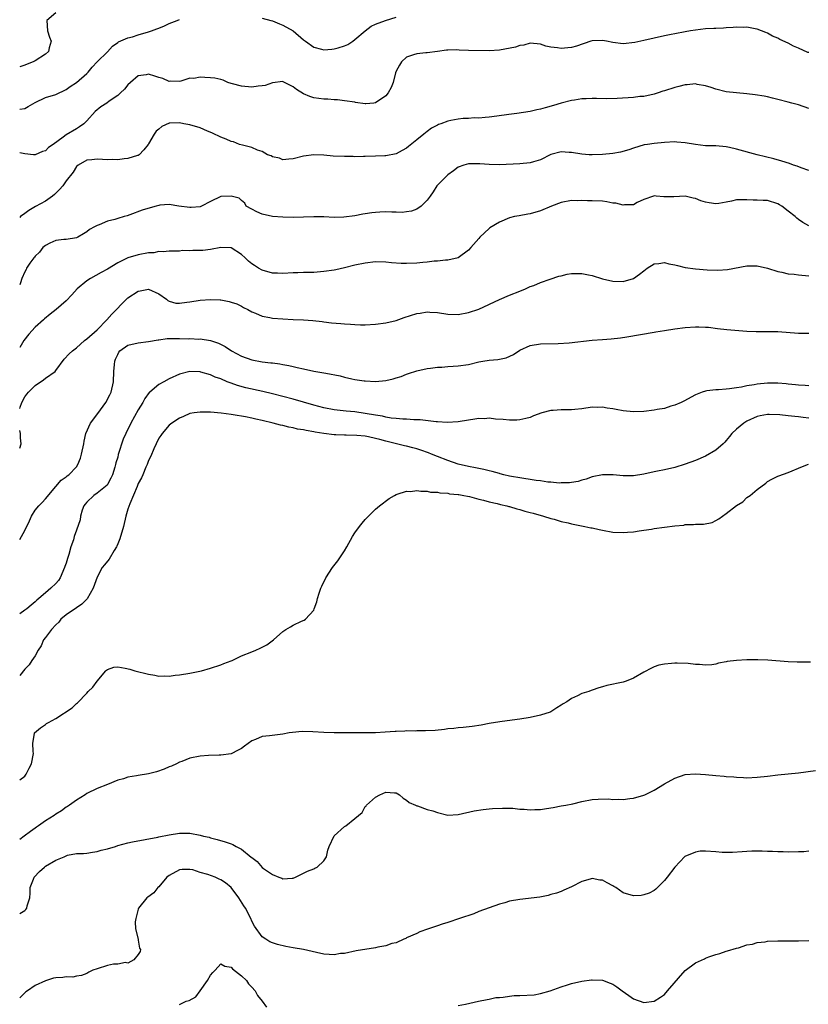
# Model space of a CAD drawing. Units: inches. Extents: x 2586000 to 2589000, y 1500000 to 1503000.
# Drawn here: x 2586000 to 2586153, y 1500820 to 1501011 of the extents above; entities that cross this region are included whole.
import ezdxf

# ---------------------------------------------------------------- set-up
doc = ezdxf.new("R2010")
doc.units = ezdxf.units.IN
doc.header["$MEASUREMENT"] = 0
doc.layers.add('LD25861500_2ft', color=61, linetype='Continuous')

msp = doc.modelspace()

# ---------------------------------------------------------------- linework, layer by layer
at = {"layer": 'LD25861500_2ft'}
for points, elevation in [([(2586007, 1501012.52), (2586005.28, 1501011), (2586005.37, 1501009), (2586005.76, 1501007.76), (2586006.08, 1501007), (2586005.71, 1501005.71), (2586005.59, 1501005), (2586005, 1501004.51), (2586003, 1501003.19), (2586002.62, 1501003), (2586001.45, 1501002.55), (2586001, 1501002.33), (2586000, 1501002)], 9190), ([(2586000, 1500993.81), (2586001, 1500993.96), (2586001.65, 1500994.35), (2586003, 1500995.13), (2586005, 1500996.06), (2586007, 1500996.66), (2586009, 1500997.62), (2586009.79, 1500998.21), (2586011, 1500998.97), (2586013, 1501000.73), (2586013.28, 1501001), (2586014.04, 1501001.96), (2586015, 1501003.01), (2586017, 1501004.92), (2586017.99, 1501006.01), (2586019, 1501006.72), (2586019.16, 1501006.84), (2586021, 1501007.66), (2586021.87, 1501007.87), (2586023, 1501008.23), (2586025, 1501008.8), (2586025.56, 1501009), (2586026.59, 1501009.41), (2586027, 1501009.52), (2586028.05, 1501009.95), (2586029, 1501010.4), (2586030.53, 1501011), (2586031, 1501011.22)], 9192), ([(2586047, 1501011.47), (2586048.71, 1501011), (2586049, 1501010.91), (2586050.38, 1501010.38), (2586051, 1501010.13), (2586053.02, 1501009), (2586055, 1501007.26), (2586055.39, 1501007), (2586057, 1501005.84), (2586058.53, 1501005.47), (2586059, 1501005.34), (2586060.55, 1501005.45), (2586061, 1501005.49), (2586061.73, 1501005.73), (2586063, 1501006.09), (2586063.62, 1501006.38), (2586064.6, 1501007), (2586065, 1501007.29), (2586067, 1501009), (2586068.12, 1501009.88), (2586069, 1501010.27), (2586070.91, 1501011), (2586073, 1501011.65)], 9192), ([(2586153, 1501004.78), (2586152.83, 1501004.83), (2586151, 1501005.67), (2586150.05, 1501006.05), (2586149, 1501006.58), (2586147.35, 1501007.35), (2586147, 1501007.57), (2586145.97, 1501007.97), (2586145, 1501008.55), (2586144.66, 1501008.66), (2586143, 1501009.32), (2586142.63, 1501009.37), (2586141, 1501009.69), (2586140.35, 1501009.65), (2586139, 1501009.73), (2586138.36, 1501009.64), (2586137, 1501009.61), (2586136.46, 1501009.54), (2586135, 1501009.48), (2586134.57, 1501009.43), (2586133, 1501009.36), (2586131, 1501009.15), (2586130.06, 1501009), (2586129, 1501008.82), (2586127, 1501008.44), (2586126.28, 1501008.28), (2586125, 1501008.02), (2586123, 1501007.56), (2586121, 1501007.11), (2586119.25, 1501006.75), (2586117, 1501006.51), (2586115, 1501006.73), (2586113.78, 1501007), (2586113, 1501007.14), (2586111, 1501007.09), (2586110.71, 1501007), (2586107.99, 1501006.01), (2586107, 1501005.76), (2586106.3, 1501005.7), (2586105, 1501005.57), (2586104.27, 1501005.73), (2586103, 1501005.86), (2586102.02, 1501006.02), (2586101, 1501006.41), (2586099, 1501006.59), (2586097.76, 1501006.24), (2586097, 1501006.15), (2586096.16, 1501005.84), (2586093, 1501005.24), (2586091, 1501005.13), (2586087, 1501005.22), (2586085.24, 1501005.24), (2586084.71, 1501005.29), (2586083, 1501005.24), (2586082.77, 1501005.23), (2586081, 1501005.02), (2586079, 1501004.75), (2586078.75, 1501004.75), (2586077, 1501004.56), (2586076.37, 1501004.37), (2586075, 1501003.88), (2586074.01, 1501003), (2586073.64, 1501002.36), (2586073, 1501001.19), (2586072.89, 1501000.89), (2586072.39, 1500999), (2586072.01, 1500997.99), (2586071.46, 1500997), (2586071, 1500996.42), (2586069, 1500995.03), (2586068.69, 1500995), (2586067.12, 1500994.88), (2586067, 1500994.88), (2586065.14, 1500995.14), (2586065, 1500995.15), (2586063, 1500995.45), (2586061.61, 1500995.61), (2586061, 1500995.66), (2586059.75, 1500995.75), (2586059, 1500995.78), (2586057, 1500996.03), (2586056.28, 1500996.28), (2586055, 1500996.79), (2586053.64, 1500997.64), (2586053, 1500998.16), (2586051.1, 1500999.1), (2586051, 1500999.18), (2586049, 1500998.94), (2586047.57, 1500998.43), (2586047, 1500998.32), (2586046.27, 1500998.27), (2586045, 1500998.09), (2586043, 1500998.28), (2586041.25, 1500998.75), (2586041, 1500998.8), (2586040.39, 1500999), (2586039.45, 1500999.45), (2586039, 1500999.54), (2586037.82, 1500999.82), (2586037, 1500999.91), (2586035.93, 1500999.93), (2586035, 1501000.02), (2586033.78, 1500999.78), (2586033, 1500999.86), (2586031.22, 1500999.22), (2586031, 1500999.16), (2586029.23, 1500999.23), (2586029, 1500999.18), (2586027.78, 1500999.78), (2586027, 1500999.94), (2586026.19, 1501000.19), (2586025, 1501000.61), (2586024.5, 1501000.5), (2586023, 1501000.3), (2586021.48, 1500999), (2586021, 1500998.55), (2586020.31, 1500997.69), (2586019.54, 1500997), (2586019, 1500996.48), (2586017.35, 1500995.35), (2586016.87, 1500995), (2586015.73, 1500994.27), (2586014.61, 1500993.39), (2586013, 1500991.56), (2586012.43, 1500991), (2586011.62, 1500990.38), (2586011, 1500990.04), (2586009, 1500988.88), (2586008.41, 1500988.41), (2586006.48, 1500987), (2586005.59, 1500986.41), (2586005, 1500985.77), (2586004.4, 1500985.6), (2586003, 1500984.96), (2586002.96, 1500984.96), (2586002.68, 1500985), (2586001, 1500985.18), (2586000, 1500985.36)], 9194), ([(2586153, 1500993.94), (2586151, 1500994.66), (2586149.69, 1500995), (2586149, 1500995.16), (2586147, 1500995.71), (2586145.98, 1500995.98), (2586145, 1500996.21), (2586144.34, 1500996.34), (2586142.6, 1500996.6), (2586141, 1500996.8), (2586137, 1500997.2), (2586135, 1500997.69), (2586134.05, 1500998.05), (2586133, 1500998.37), (2586131.38, 1500998.62), (2586131, 1500998.71), (2586129.44, 1500998.56), (2586129, 1500998.55), (2586127.79, 1500998.21), (2586127, 1500998.04), (2586125, 1500997.38), (2586124.7, 1500997.3), (2586123.8, 1500997), (2586123, 1500996.72), (2586121, 1500996.29), (2586120.25, 1500996.25), (2586119, 1500996.11), (2586115.87, 1500995.87), (2586113.82, 1500995.82), (2586111.86, 1500995.86), (2586111, 1500995.9), (2586109.82, 1500995.82), (2586109, 1500995.81), (2586107.57, 1500995.57), (2586107, 1500995.5), (2586105, 1500994.96), (2586103.48, 1500994.52), (2586101.9, 1500994.1), (2586101, 1500993.84), (2586100.29, 1500993.71), (2586099, 1500993.4), (2586096.38, 1500993), (2586094.82, 1500992.82), (2586092.5, 1500992.5), (2586091, 1500992.26), (2586090.23, 1500992.23), (2586089, 1500992.09), (2586088.12, 1500992.12), (2586087, 1500992.03), (2586085.99, 1500991.99), (2586085, 1500991.9), (2586083.6, 1500991.6), (2586083, 1500991.51), (2586081.67, 1500991), (2586081.17, 1500990.83), (2586081, 1500990.73), (2586079.83, 1500990.17), (2586079, 1500989.47), (2586078.38, 1500989), (2586077, 1500987.86), (2586075.38, 1500986.62), (2586075, 1500986.27), (2586074.16, 1500985.84), (2586073, 1500985.14), (2586071, 1500984.78), (2586070.77, 1500984.77), (2586069, 1500984.74), (2586067, 1500984.67), (2586066.67, 1500984.67), (2586065, 1500984.61), (2586064.64, 1500984.64), (2586063, 1500984.65), (2586060.75, 1500984.75), (2586059, 1500984.9), (2586057, 1500985), (2586055, 1500984.73), (2586053, 1500984.17), (2586052.16, 1500984.16), (2586051, 1500984.04), (2586050.36, 1500984.36), (2586049, 1500984.61), (2586048.77, 1500984.77), (2586048.06, 1500985), (2586047, 1500985.61), (2586046.13, 1500985.87), (2586045, 1500986.41), (2586043.18, 1500986.82), (2586042.65, 1500987), (2586041.48, 1500987.48), (2586041, 1500987.53), (2586040.04, 1500988.04), (2586039, 1500988.39), (2586038.61, 1500988.61), (2586037.77, 1500989), (2586037.27, 1500989.27), (2586036.43, 1500989.57), (2586035, 1500990.18), (2586033, 1500990.79), (2586031.85, 1500991), (2586031, 1500991.19), (2586029.09, 1500991.09), (2586029, 1500991.1), (2586027.53, 1500990.47), (2586027, 1500989.98), (2586026.47, 1500989.53), (2586026.06, 1500989), (2586025, 1500987.11), (2586024.92, 1500987), (2586024.06, 1500985.94), (2586023.18, 1500985), (2586023, 1500984.86), (2586022.83, 1500984.83), (2586021, 1500984.29), (2586020.23, 1500984.23), (2586019, 1500984.03), (2586018.09, 1500984.09), (2586017, 1500984.02), (2586016.09, 1500984.09), (2586015, 1500984.13), (2586014, 1500984), (2586013, 1500983.94), (2586011.31, 1500983), (2586011, 1500982.69), (2586010.39, 1500981.61), (2586009, 1500979.92), (2586008.35, 1500979), (2586007.72, 1500978.28), (2586007, 1500977.57), (2586006.72, 1500977.28), (2586006.37, 1500977), (2586005, 1500976.01), (2586003.06, 1500974.94), (2586001.78, 1500974.22), (2586001, 1500973.61), (2586000.19, 1500973), (2586000, 1500972.84)], 9196), ([(2586153, 1500981.96), (2586151.52, 1500982.48), (2586150.77, 1500982.77), (2586150.04, 1500983), (2586149.27, 1500983.27), (2586147.75, 1500983.75), (2586146.19, 1500984.19), (2586142.97, 1500985), (2586139, 1500986.07), (2586137.59, 1500986.41), (2586137, 1500986.52), (2586135, 1500986.69), (2586133, 1500986.75), (2586131.02, 1500986.98), (2586129, 1500987.32), (2586127.44, 1500987.44), (2586127, 1500987.47), (2586125, 1500987.37), (2586123, 1500987.18), (2586121.7, 1500987), (2586121.1, 1500986.9), (2586119, 1500986.26), (2586118.08, 1500985.92), (2586116.49, 1500985.51), (2586115, 1500985.24), (2586113, 1500985.03), (2586111, 1500984.97), (2586110.44, 1500985), (2586109, 1500985.1), (2586107, 1500985.41), (2586106.54, 1500985.46), (2586105, 1500985.55), (2586103, 1500985.01), (2586101, 1500984.04), (2586099.65, 1500983.65), (2586099, 1500983.43), (2586097, 1500983.21), (2586093, 1500983.05), (2586091, 1500983.1), (2586089.21, 1500983.21), (2586089, 1500983.24), (2586087.21, 1500983.21), (2586087, 1500983.25), (2586086.1, 1500983), (2586085, 1500982.58), (2586084.11, 1500981.89), (2586083, 1500981.07), (2586081, 1500979.13), (2586080.9, 1500979), (2586080.18, 1500977.82), (2586079.57, 1500977), (2586079, 1500976.17), (2586077.86, 1500975), (2586077, 1500974.45), (2586075.95, 1500974.05), (2586075, 1500973.91), (2586074.17, 1500973.83), (2586073, 1500973.86), (2586072.14, 1500973.86), (2586071, 1500973.91), (2586069.85, 1500973.85), (2586069, 1500973.81), (2586068.26, 1500973.74), (2586067, 1500973.52), (2586066.54, 1500973.46), (2586065, 1500973.15), (2586062.88, 1500972.88), (2586061, 1500972.84), (2586059, 1500972.95), (2586057, 1500972.99), (2586055, 1500972.9), (2586053, 1500972.84), (2586051, 1500972.91), (2586049, 1500973.04), (2586047, 1500973.46), (2586045.95, 1500973.95), (2586045, 1500974.42), (2586043.93, 1500975), (2586043.63, 1500975.63), (2586043, 1500976.12), (2586042.58, 1500976.58), (2586040.99, 1500976.99), (2586039, 1500976.88), (2586037, 1500975.94), (2586035.28, 1500975), (2586035, 1500974.92), (2586033.25, 1500974.75), (2586033, 1500974.76), (2586030.85, 1500975), (2586029, 1500975.35), (2586027.2, 1500975.2), (2586027, 1500975.17), (2586026.44, 1500975), (2586025.27, 1500974.74), (2586023.74, 1500974.26), (2586021.35, 1500973.35), (2586020.83, 1500973.17), (2586020.29, 1500973), (2586019, 1500972.65), (2586018.44, 1500972.44), (2586017, 1500972.15), (2586015.42, 1500971.42), (2586015, 1500971.31), (2586014.51, 1500971), (2586013.52, 1500970.48), (2586013, 1500970.03), (2586012.36, 1500969.64), (2586011.27, 1500969), (2586011, 1500968.88), (2586009, 1500968.58), (2586008.56, 1500968.56), (2586007, 1500968.38), (2586005.84, 1500967.84), (2586005, 1500967.42), (2586004.52, 1500967), (2586003.87, 1500966.13), (2586003, 1500965.32), (2586002.86, 1500965.14), (2586002.72, 1500965), (2586002, 1500964), (2586001.35, 1500963), (2586001.24, 1500962.76), (2586001, 1500962.32), (2586000.44, 1500961), (2586000.15, 1500960.15), (2586000, 1500959.77)], 9198), ([(2586153, 1500971.2), (2586151.86, 1500971.86), (2586151, 1500972.47), (2586150.69, 1500972.69), (2586150.37, 1500973), (2586149, 1500974.09), (2586147.76, 1500975), (2586147.31, 1500975.31), (2586147, 1500975.49), (2586145, 1500976.11), (2586144.14, 1500976.14), (2586143, 1500976.22), (2586142.21, 1500976.21), (2586141, 1500976.29), (2586140.24, 1500976.24), (2586139, 1500976.24), (2586138, 1500976), (2586137, 1500975.81), (2586135.58, 1500975.58), (2586135, 1500975.51), (2586133.67, 1500975.67), (2586133, 1500975.83), (2586132.07, 1500976.07), (2586131, 1500976.53), (2586130.59, 1500976.59), (2586129, 1500976.96), (2586126.86, 1500976.86), (2586124.87, 1500976.87), (2586123.43, 1500977), (2586123, 1500977.02), (2586122.9, 1500977), (2586121, 1500976.3), (2586119.74, 1500975.74), (2586119, 1500975.3), (2586117.28, 1500975.28), (2586117, 1500975.21), (2586115.59, 1500975.59), (2586115, 1500975.63), (2586113.87, 1500975.87), (2586113, 1500975.98), (2586111, 1500976.08), (2586110.06, 1500976.06), (2586109, 1500976.12), (2586108.09, 1500976.09), (2586107, 1500976.11), (2586105, 1500975.72), (2586103.09, 1500975), (2586101, 1500974.11), (2586099, 1500973.54), (2586098.53, 1500973.47), (2586096.82, 1500973.18), (2586095.96, 1500973), (2586095, 1500972.77), (2586093, 1500971.91), (2586091.18, 1500970.82), (2586091, 1500970.68), (2586089.23, 1500969), (2586089, 1500968.76), (2586087.47, 1500967), (2586087, 1500966.51), (2586085, 1500965.04), (2586083, 1500964.54), (2586082.54, 1500964.54), (2586081, 1500964.37), (2586080.35, 1500964.35), (2586079, 1500964.2), (2586078.14, 1500964.14), (2586077, 1500964.02), (2586075, 1500963.93), (2586073.95, 1500963.95), (2586072.07, 1500964.07), (2586071, 1500964.18), (2586069, 1500964.23), (2586067, 1500964.02), (2586065, 1500963.6), (2586063, 1500963.1), (2586061.29, 1500962.71), (2586061, 1500962.65), (2586059, 1500962.36), (2586057, 1500962.2), (2586055.85, 1500962.15), (2586055, 1500962.15), (2586053.91, 1500962.09), (2586053, 1500962.09), (2586051, 1500961.99), (2586049.97, 1500962.03), (2586049, 1500962.05), (2586047, 1500962.61), (2586046.29, 1500963), (2586045.51, 1500963.51), (2586045, 1500963.86), (2586044.37, 1500964.37), (2586043.73, 1500965), (2586043, 1500965.66), (2586041, 1500966.96), (2586039, 1500967), (2586037, 1500966.61), (2586035.54, 1500966.46), (2586035, 1500966.43), (2586033.55, 1500966.45), (2586033, 1500966.38), (2586031.56, 1500966.44), (2586031, 1500966.33), (2586029, 1500966.33), (2586027.83, 1500966.17), (2586027, 1500966.22), (2586025.99, 1500966.01), (2586025, 1500965.96), (2586023, 1500965.59), (2586021, 1500965.01), (2586019, 1500964.08), (2586017, 1500962.83), (2586015.8, 1500962.2), (2586013.73, 1500961), (2586013, 1500960.54), (2586011.12, 1500959), (2586010.12, 1500957.88), (2586009, 1500956.72), (2586007.07, 1500955), (2586005.9, 1500954.1), (2586004.79, 1500953.21), (2586004.59, 1500953), (2586003, 1500951.56), (2586001.78, 1500950.22), (2586000.83, 1500949), (2586000, 1500947.65)], 9200), ([(2586000, 1500935.8), (2586000.09, 1500936.09), (2586000.4, 1500937), (2586001, 1500938.06), (2586001.4, 1500938.6), (2586001.68, 1500939), (2586003, 1500940.28), (2586004.62, 1500941.38), (2586005, 1500941.72), (2586006.89, 1500943), (2586007, 1500943.17), (2586008.63, 1500945.37), (2586009.6, 1500946.4), (2586010.21, 1500947), (2586011, 1500947.6), (2586012.57, 1500949), (2586013, 1500949.31), (2586015, 1500951.07), (2586016.92, 1500953), (2586017.87, 1500954.13), (2586020.69, 1500957), (2586021, 1500957.25), (2586023, 1500958.56), (2586023.38, 1500958.63), (2586025, 1500958.96), (2586027, 1500958.05), (2586028.45, 1500957), (2586028.75, 1500956.75), (2586029, 1500956.61), (2586030.26, 1500956.26), (2586031, 1500956.25), (2586032.4, 1500956.4), (2586033, 1500956.52), (2586035, 1500956.82), (2586036.97, 1500956.97), (2586038.87, 1500956.87), (2586039, 1500956.86), (2586040.59, 1500956.59), (2586041, 1500956.44), (2586042.1, 1500956.1), (2586043, 1500955.65), (2586043.42, 1500955.42), (2586044.26, 1500955), (2586045, 1500954.57), (2586045.69, 1500954.31), (2586047, 1500953.72), (2586048.53, 1500953.47), (2586049, 1500953.35), (2586051, 1500953.18), (2586053, 1500953.07), (2586055, 1500953.01), (2586056.87, 1500952.87), (2586058.66, 1500952.66), (2586059, 1500952.6), (2586060.45, 1500952.45), (2586062.29, 1500952.29), (2586063, 1500952.26), (2586064.16, 1500952.16), (2586065, 1500952.11), (2586066.06, 1500952.06), (2586067, 1500952.05), (2586069, 1500952.16), (2586071, 1500952.43), (2586073, 1500952.91), (2586074.53, 1500953.47), (2586077, 1500954.26), (2586077.67, 1500954.33), (2586079, 1500954.57), (2586079.49, 1500954.51), (2586081, 1500954.43), (2586083, 1500954.08), (2586085, 1500954.05), (2586087, 1500954.44), (2586089, 1500955.1), (2586093, 1500956.93), (2586095, 1500957.77), (2586097, 1500958.56), (2586098.05, 1500959), (2586099, 1500959.44), (2586099.68, 1500959.68), (2586101, 1500960.23), (2586102.86, 1500960.86), (2586104.53, 1500961.47), (2586105, 1500961.56), (2586106.16, 1500961.84), (2586107, 1500961.97), (2586109, 1500961.99), (2586110.28, 1500961.72), (2586111, 1500961.63), (2586113, 1500960.97), (2586115, 1500960.47), (2586117, 1500960.43), (2586119, 1500961.04), (2586120.15, 1500961.85), (2586121, 1500962.53), (2586121.63, 1500963), (2586123, 1500963.88), (2586123.92, 1500963.92), (2586125, 1500964.12), (2586125.86, 1500963.86), (2586127, 1500963.67), (2586127.51, 1500963.51), (2586129, 1500963.16), (2586131, 1500962.87), (2586133.29, 1500962.71), (2586135.36, 1500962.64), (2586137.25, 1500962.75), (2586141, 1500963.44), (2586143, 1500963.46), (2586145, 1500963.01), (2586147, 1500962.36), (2586147.77, 1500962.23), (2586149, 1500961.95), (2586150.16, 1500961.84), (2586151, 1500961.73), (2586153, 1500961.55)], 9202), ([(2586000, 1500910.46), (2586000.35, 1500911), (2586001, 1500912.22), (2586001.91, 1500914.09), (2586002.31, 1500915), (2586003, 1500916.16), (2586003.71, 1500917), (2586004.36, 1500917.64), (2586005, 1500918.35), (2586007, 1500920.75), (2586008.07, 1500921.93), (2586009, 1500922.56), (2586009.22, 1500922.78), (2586009.54, 1500923), (2586011, 1500924.54), (2586011.28, 1500925), (2586011.79, 1500926.21), (2586012.01, 1500927), (2586012.44, 1500929), (2586012.5, 1500929.5), (2586012.84, 1500931), (2586013.74, 1500933), (2586015.15, 1500934.85), (2586016.7, 1500937), (2586017.5, 1500938.5), (2586017.73, 1500939), (2586018.2, 1500941), (2586018.27, 1500943), (2586018.37, 1500944.37), (2586018.44, 1500945), (2586018.6, 1500945.4), (2586019, 1500946.31), (2586019.24, 1500946.76), (2586019.44, 1500947), (2586021, 1500948.08), (2586023, 1500948.55), (2586025, 1500948.8), (2586026.84, 1500949.16), (2586027, 1500949.16), (2586028.61, 1500949.39), (2586031, 1500949.41), (2586032.65, 1500949.35), (2586033, 1500949.38), (2586034.73, 1500949.27), (2586035, 1500949.31), (2586036.99, 1500948.99), (2586038.52, 1500948.52), (2586039.83, 1500947.83), (2586041.05, 1500947), (2586043, 1500945.99), (2586045, 1500945.26), (2586047, 1500944.89), (2586048.7, 1500944.7), (2586049, 1500944.65), (2586050.47, 1500944.47), (2586051, 1500944.35), (2586052.16, 1500944.16), (2586053, 1500943.95), (2586053.79, 1500943.79), (2586055, 1500943.5), (2586057, 1500943.08), (2586059, 1500942.74), (2586059.34, 1500942.66), (2586062.15, 1500942.15), (2586063, 1500941.92), (2586064.41, 1500941.59), (2586065, 1500941.48), (2586066.82, 1500941.18), (2586067, 1500941.16), (2586069, 1500941.05), (2586071, 1500941.23), (2586072.42, 1500941.58), (2586073, 1500941.75), (2586073.94, 1500942.06), (2586075, 1500942.48), (2586075.41, 1500942.59), (2586077, 1500943.14), (2586079, 1500943.58), (2586079.64, 1500943.64), (2586081, 1500943.84), (2586081.86, 1500943.86), (2586083, 1500943.99), (2586084.02, 1500944.02), (2586085, 1500944.09), (2586087, 1500944.36), (2586089, 1500944.85), (2586089.83, 1500945), (2586091, 1500945.19), (2586092.69, 1500945.31), (2586094.34, 1500945.66), (2586095.72, 1500946.28), (2586097, 1500947.13), (2586099, 1500948.03), (2586101, 1500948.36), (2586104.41, 1500948.41), (2586106.54, 1500948.54), (2586111, 1500949.06), (2586113, 1500949.21), (2586114.7, 1500949.3), (2586116.5, 1500949.5), (2586117.72, 1500949.72), (2586123, 1500950.59), (2586123.34, 1500950.66), (2586125, 1500950.94), (2586127, 1500951.25), (2586129, 1500951.52), (2586131, 1500951.68), (2586131.68, 1500951.68), (2586133, 1500951.61), (2586133.56, 1500951.56), (2586135.31, 1500951.31), (2586137.11, 1500951.11), (2586141, 1500950.84), (2586142.76, 1500950.76), (2586145.25, 1500950.75), (2586147, 1500950.72), (2586151, 1500950.43), (2586151.55, 1500950.45), (2586153, 1500950.44)], 9204), ([(2586153, 1500940.2), (2586152.28, 1500940.28), (2586151, 1500940.33), (2586150.42, 1500940.42), (2586149, 1500940.56), (2586148.61, 1500940.61), (2586147, 1500940.72), (2586146.74, 1500940.74), (2586145, 1500940.72), (2586143, 1500940.54), (2586142.41, 1500940.41), (2586141, 1500940.22), (2586139.95, 1500939.95), (2586139, 1500939.84), (2586137.61, 1500939.61), (2586137, 1500939.58), (2586135.46, 1500939.46), (2586135, 1500939.47), (2586133.23, 1500939.23), (2586133, 1500939.22), (2586132.33, 1500939), (2586131.36, 1500938.64), (2586131, 1500938.47), (2586128.77, 1500937.23), (2586128.27, 1500937), (2586127, 1500936.46), (2586126.27, 1500936.27), (2586125, 1500935.85), (2586123.63, 1500935.63), (2586123, 1500935.5), (2586121, 1500935.27), (2586119, 1500935.2), (2586117, 1500935.39), (2586115.64, 1500935.64), (2586115, 1500935.77), (2586113.89, 1500935.89), (2586113, 1500936.06), (2586112.03, 1500936.03), (2586111, 1500936.06), (2586109, 1500935.79), (2586107.65, 1500935.65), (2586107, 1500935.57), (2586105, 1500935.55), (2586103.45, 1500935.45), (2586103, 1500935.45), (2586101.22, 1500935), (2586099.62, 1500934.38), (2586099, 1500934.11), (2586098.12, 1500933.88), (2586097, 1500933.65), (2586096.4, 1500933.6), (2586095, 1500933.58), (2586093.73, 1500933.73), (2586092.25, 1500933.74), (2586091, 1500933.93), (2586090.15, 1500933.85), (2586089, 1500933.89), (2586088.24, 1500933.76), (2586087, 1500933.6), (2586085, 1500933.24), (2586082.89, 1500933.11), (2586081, 1500933.25), (2586080.75, 1500933.25), (2586077.63, 1500933.63), (2586076.39, 1500933.61), (2586075, 1500933.74), (2586074.26, 1500933.74), (2586073, 1500933.89), (2586072.04, 1500933.96), (2586071, 1500934.16), (2586070.34, 1500934.34), (2586069, 1500934.53), (2586067, 1500934.89), (2586065, 1500935.16), (2586063.33, 1500935.33), (2586061.53, 1500935.53), (2586061, 1500935.6), (2586059, 1500935.96), (2586057, 1500936.46), (2586053, 1500937.63), (2586049, 1500938.69), (2586047.14, 1500939.14), (2586043.85, 1500939.85), (2586042.26, 1500940.26), (2586041, 1500940.74), (2586040.79, 1500940.79), (2586040.26, 1500941), (2586039, 1500941.57), (2586037.87, 1500941.87), (2586037, 1500942.36), (2586035.11, 1500942.89), (2586035, 1500942.91), (2586033, 1500942.99), (2586031, 1500942.5), (2586029, 1500941.58), (2586027.95, 1500941), (2586027, 1500940.5), (2586025.23, 1500939), (2586025.09, 1500938.91), (2586024.26, 1500937.74), (2586023.88, 1500937), (2586023, 1500935.59), (2586021.56, 1500933), (2586020.59, 1500931), (2586020.09, 1500929.91), (2586019.11, 1500926.89), (2586019, 1500926.43), (2586018.67, 1500925.33), (2586018.6, 1500925), (2586018.46, 1500924.46), (2586018.02, 1500923), (2586017.69, 1500922.31), (2586017, 1500921.08), (2586016.94, 1500921), (2586015, 1500919.44), (2586014.39, 1500919), (2586013, 1500917.68), (2586012.69, 1500917.31), (2586012.47, 1500917), (2586012.14, 1500916.14), (2586011.79, 1500915), (2586011.74, 1500914.26), (2586011, 1500912.29), (2586010.57, 1500911), (2586010.41, 1500910.41), (2586009.92, 1500909), (2586009.56, 1500907.56), (2586009.24, 1500906.76), (2586009, 1500905.88), (2586008.76, 1500905.24), (2586008.7, 1500905), (2586007.82, 1500903), (2586007.51, 1500902.49), (2586007, 1500901.9), (2586006.07, 1500901), (2586005, 1500900.15), (2586003.69, 1500899), (2586003.31, 1500898.69), (2586003, 1500898.37), (2586002.24, 1500897.76), (2586001.36, 1500897), (2586001, 1500896.73), (2586000, 1500896.05)], 9206), ([(2586153, 1500933.95), (2586151.91, 1500934.09), (2586151, 1500934.2), (2586150.26, 1500934.26), (2586149, 1500934.42), (2586147.4, 1500934.6), (2586145.34, 1500934.66), (2586145, 1500934.64), (2586143.6, 1500934.4), (2586143, 1500934.25), (2586141, 1500933.36), (2586140.76, 1500933.24), (2586140.39, 1500933), (2586139, 1500931.85), (2586138.08, 1500931), (2586137.6, 1500930.4), (2586137, 1500929.61), (2586136.7, 1500929.3), (2586136.38, 1500929), (2586135, 1500927.75), (2586133, 1500926.62), (2586131, 1500925.77), (2586129, 1500925.02), (2586127, 1500924.39), (2586125, 1500923.94), (2586123.66, 1500923.66), (2586123, 1500923.54), (2586121, 1500923.09), (2586119, 1500922.81), (2586117, 1500922.79), (2586115.05, 1500922.95), (2586113, 1500923.01), (2586111, 1500922.61), (2586109.84, 1500922.16), (2586109, 1500921.93), (2586108.31, 1500921.69), (2586107, 1500921.5), (2586106.59, 1500921.41), (2586105, 1500921.42), (2586104.61, 1500921.39), (2586103, 1500921.54), (2586102.43, 1500921.57), (2586101, 1500921.79), (2586100.12, 1500921.88), (2586099, 1500922.1), (2586097.76, 1500922.24), (2586097, 1500922.39), (2586095.34, 1500922.66), (2586095, 1500922.74), (2586093.88, 1500923), (2586093.19, 1500923.19), (2586093, 1500923.22), (2586091.63, 1500923.63), (2586091, 1500923.76), (2586090.02, 1500924.02), (2586089, 1500924.2), (2586088.35, 1500924.35), (2586087, 1500924.58), (2586085, 1500925.07), (2586083, 1500925.76), (2586081, 1500926.53), (2586079.83, 1500927), (2586079.25, 1500927.25), (2586077.77, 1500927.77), (2586077, 1500928.01), (2586076.21, 1500928.21), (2586075, 1500928.51), (2586074.59, 1500928.59), (2586071, 1500929.52), (2586069.8, 1500929.8), (2586069, 1500930.05), (2586067.64, 1500930.35), (2586067, 1500930.46), (2586065.37, 1500930.63), (2586063.33, 1500930.67), (2586063, 1500930.65), (2586061.27, 1500930.73), (2586061, 1500930.72), (2586059, 1500931), (2586057.26, 1500931.26), (2586057, 1500931.31), (2586055.54, 1500931.54), (2586055, 1500931.67), (2586053.85, 1500931.85), (2586053, 1500932.07), (2586052.19, 1500932.19), (2586051, 1500932.52), (2586050.58, 1500932.58), (2586049.13, 1500933), (2586047, 1500933.51), (2586045.76, 1500933.76), (2586045, 1500933.97), (2586043.77, 1500934.22), (2586041.4, 1500934.6), (2586041, 1500934.64), (2586039.07, 1500934.93), (2586037, 1500935.13), (2586035, 1500935.15), (2586033.81, 1500935), (2586033, 1500934.85), (2586031.75, 1500934.25), (2586031, 1500933.97), (2586029.48, 1500933), (2586029, 1500932.6), (2586027.6, 1500931), (2586027.38, 1500930.62), (2586027, 1500930.09), (2586026.46, 1500929), (2586026.02, 1500928.02), (2586025.43, 1500926.57), (2586025, 1500925.73), (2586024.72, 1500925), (2586024.48, 1500924.48), (2586023.86, 1500923), (2586023.62, 1500922.38), (2586023, 1500921.32), (2586022.75, 1500920.75), (2586021.33, 1500917.33), (2586021, 1500916.31), (2586020.61, 1500915), (2586020.1, 1500913), (2586019.41, 1500910.59), (2586019, 1500909.63), (2586018.83, 1500909.17), (2586018.76, 1500909), (2586018.34, 1500908.34), (2586017.38, 1500906.62), (2586016.46, 1500905.54), (2586016, 1500905), (2586015, 1500903.13), (2586014.25, 1500901), (2586013.06, 1500898.94), (2586012.08, 1500897.92), (2586011, 1500897.2), (2586009, 1500895.83), (2586008.01, 1500895), (2586007.56, 1500894.44), (2586007, 1500893.92), (2586006.15, 1500893), (2586005, 1500891.46), (2586004.62, 1500891), (2586004.15, 1500889.85), (2586003.57, 1500889), (2586003, 1500887.89), (2586002.37, 1500887), (2586001.83, 1500886.17), (2586001, 1500885.32), (2586000, 1500884.13)], 9208), ([(2586000, 1500928.12), (2586000.26, 1500929), (2586000.14, 1500930.14), (2586000.13, 1500931), (2586000, 1500931.54)], 9202), ([(2586000, 1500863.9), (2586001, 1500864.59), (2586001.25, 1500865), (2586001.82, 1500866.18), (2586002.27, 1500867), (2586002.67, 1500869), (2586002.62, 1500869.38), (2586002.57, 1500871), (2586002.88, 1500872.88), (2586002.89, 1500873), (2586004.02, 1500873.98), (2586005, 1500874.59), (2586005.21, 1500874.79), (2586005.56, 1500875), (2586007, 1500875.74), (2586010.19, 1500877.81), (2586011, 1500878.68), (2586011.19, 1500878.81), (2586013, 1500880.67), (2586013.3, 1500881), (2586014.18, 1500881.82), (2586015.03, 1500883), (2586016.72, 1500885), (2586016.85, 1500885.15), (2586017, 1500885.28), (2586018.26, 1500885.74), (2586019, 1500885.78), (2586020.46, 1500885.54), (2586021.33, 1500885.33), (2586022.32, 1500885), (2586022.85, 1500884.85), (2586024.48, 1500884.48), (2586025, 1500884.33), (2586026.18, 1500884.18), (2586027, 1500883.99), (2586028.02, 1500884.02), (2586029, 1500883.97), (2586030.14, 1500884.14), (2586031, 1500884.22), (2586033, 1500884.58), (2586035.24, 1500885), (2586037, 1500885.54), (2586039, 1500886.19), (2586039.6, 1500886.4), (2586041, 1500886.93), (2586041.19, 1500887), (2586043, 1500887.88), (2586045, 1500888.71), (2586045.76, 1500889), (2586046.63, 1500889.37), (2586047.95, 1500890.05), (2586049.21, 1500891), (2586051, 1500892.61), (2586051.6, 1500893), (2586052.48, 1500893.52), (2586053, 1500893.87), (2586054.61, 1500894.61), (2586055.16, 1500894.84), (2586055.41, 1500895), (2586057, 1500896.79), (2586057.1, 1500897), (2586057.62, 1500898.38), (2586057.72, 1500899), (2586058.04, 1500900.04), (2586058.39, 1500901), (2586058.61, 1500901.39), (2586059.39, 1500903), (2586060.68, 1500905), (2586061.71, 1500906.29), (2586063, 1500908.26), (2586063.43, 1500909), (2586064.54, 1500911), (2586065, 1500911.75), (2586065.9, 1500913), (2586066.38, 1500913.62), (2586067, 1500914.34), (2586067.63, 1500915), (2586069, 1500916.33), (2586069.74, 1500917), (2586071.61, 1500918.39), (2586072.64, 1500919), (2586073, 1500919.16), (2586073.21, 1500919.21), (2586075, 1500919.79), (2586075.76, 1500919.76), (2586077, 1500919.95), (2586077.78, 1500919.79), (2586079, 1500919.83), (2586079.65, 1500919.65), (2586081, 1500919.62), (2586081.49, 1500919.49), (2586083, 1500919.42), (2586083.32, 1500919.32), (2586085, 1500919.18), (2586085.14, 1500919.14), (2586086.14, 1500919), (2586086.83, 1500918.83), (2586087.21, 1500918.79), (2586089, 1500918.28), (2586089.9, 1500918.1), (2586091, 1500917.76), (2586092.57, 1500917.43), (2586093.23, 1500917.23), (2586094.46, 1500917), (2586094.87, 1500916.87), (2586095, 1500916.85), (2586096.41, 1500916.41), (2586097, 1500916.29), (2586097.96, 1500915.96), (2586099, 1500915.71), (2586099.53, 1500915.53), (2586101.58, 1500915), (2586103, 1500914.52), (2586103.64, 1500914.36), (2586105, 1500913.96), (2586106.32, 1500913.68), (2586107, 1500913.51), (2586109.6, 1500913), (2586110.72, 1500912.72), (2586111, 1500912.68), (2586112.36, 1500912.36), (2586113, 1500912.24), (2586115, 1500911.9), (2586117, 1500911.79), (2586117.87, 1500911.87), (2586119, 1500911.92), (2586120.12, 1500912.12), (2586121, 1500912.23), (2586122.48, 1500912.48), (2586123, 1500912.55), (2586127, 1500913.08), (2586128.74, 1500913.26), (2586129, 1500913.33), (2586130.63, 1500913.37), (2586131, 1500913.44), (2586132.57, 1500913.43), (2586134.24, 1500913.76), (2586135, 1500914.12), (2586135.57, 1500914.43), (2586136.26, 1500915), (2586137, 1500915.49), (2586139, 1500917.06), (2586140.23, 1500917.77), (2586141, 1500918.56), (2586141.6, 1500919), (2586143, 1500920.17), (2586144.66, 1500921.34), (2586145, 1500921.67), (2586145.86, 1500922.14), (2586147, 1500922.72), (2586147.2, 1500922.8), (2586149, 1500923.45), (2586149.74, 1500923.74), (2586151, 1500924.25), (2586152.76, 1500925), (2586152.94, 1500925.06)], 9210), ([(2586153.3, 1500886.7), (2586150.71, 1500886.71), (2586149, 1500886.78), (2586145.05, 1500887.05), (2586143.13, 1500887.13), (2586141, 1500887.13), (2586139, 1500887.04), (2586137.2, 1500886.8), (2586137, 1500886.74), (2586135.52, 1500886.48), (2586135, 1500886.32), (2586134.18, 1500886.18), (2586133, 1500886.08), (2586131.79, 1500886.21), (2586131, 1500886.23), (2586129.6, 1500886.4), (2586127.49, 1500886.51), (2586127, 1500886.49), (2586126.4, 1500886.4), (2586125, 1500886.32), (2586123.92, 1500886.08), (2586123, 1500885.77), (2586122.47, 1500885.53), (2586121, 1500884.72), (2586119, 1500883.56), (2586117.58, 1500883), (2586117, 1500882.81), (2586113.85, 1500882.15), (2586113, 1500881.91), (2586112.27, 1500881.73), (2586111, 1500881.23), (2586110.81, 1500881.19), (2586110.35, 1500881), (2586109, 1500880.59), (2586108.17, 1500880.17), (2586107, 1500879.67), (2586106.08, 1500879), (2586105.39, 1500878.61), (2586105, 1500878.34), (2586104.17, 1500877.83), (2586103, 1500877.07), (2586102.84, 1500877), (2586101, 1500876.39), (2586099, 1500875.97), (2586097, 1500875.66), (2586095.47, 1500875.47), (2586093.12, 1500875.12), (2586091, 1500874.78), (2586089.49, 1500874.51), (2586087.76, 1500874.24), (2586085.98, 1500874.02), (2586085, 1500873.95), (2586084.17, 1500873.83), (2586083, 1500873.74), (2586082.35, 1500873.65), (2586080.54, 1500873.46), (2586078.65, 1500873.35), (2586077, 1500873.35), (2586076.67, 1500873.33), (2586075, 1500873.36), (2586074.68, 1500873.32), (2586073, 1500873.26), (2586072.77, 1500873.23), (2586070.89, 1500873.11), (2586068.99, 1500873.01), (2586066.98, 1500872.98), (2586064.97, 1500872.97), (2586060.99, 1500872.99), (2586059, 1500873.05), (2586056.81, 1500873.19), (2586054.75, 1500873.25), (2586052.91, 1500873.09), (2586052.27, 1500873), (2586051, 1500872.72), (2586048.44, 1500872.44), (2586047, 1500872.3), (2586045.73, 1500871.73), (2586045, 1500871.43), (2586043.61, 1500870.39), (2586043, 1500869.98), (2586042.38, 1500869.62), (2586041, 1500868.95), (2586039, 1500868.64), (2586038.67, 1500868.67), (2586036.63, 1500868.63), (2586035, 1500868.49), (2586033, 1500868.06), (2586031.45, 1500867.45), (2586031, 1500867.3), (2586030.39, 1500867), (2586029.44, 1500866.56), (2586029, 1500866.39), (2586028.02, 1500865.98), (2586026.53, 1500865.47), (2586024.95, 1500865.05), (2586023, 1500864.74), (2586022.67, 1500864.67), (2586021, 1500864.4), (2586020.11, 1500864.11), (2586019, 1500863.81), (2586017.01, 1500863), (2586015, 1500862.23), (2586013, 1500861.22), (2586012.7, 1500861), (2586011, 1500859.98), (2586009.69, 1500859), (2586009.28, 1500858.72), (2586009, 1500858.57), (2586008.11, 1500857.89), (2586007, 1500857.22), (2586006.7, 1500857), (2586005, 1500855.93), (2586003.65, 1500855), (2586003.28, 1500854.72), (2586003, 1500854.53), (2586002.13, 1500853.87), (2586000.85, 1500853), (2586000, 1500852.34)], 9212), ([(2586000, 1500838), (2586001, 1500838.6), (2586001.21, 1500838.79), (2586001.36, 1500839), (2586001.46, 1500839.46), (2586001.96, 1500841), (2586002.05, 1500841.95), (2586002.02, 1500843), (2586002.65, 1500844.65), (2586002.8, 1500845), (2586003.87, 1500846.13), (2586004.81, 1500847), (2586005, 1500847.14), (2586007, 1500848.3), (2586008.6, 1500849), (2586009, 1500849.19), (2586009.27, 1500849.27), (2586011, 1500849.62), (2586012.36, 1500849.64), (2586013, 1500849.7), (2586014.12, 1500849.88), (2586015, 1500849.98), (2586015.77, 1500850.23), (2586017, 1500850.53), (2586018.6, 1500851), (2586019, 1500851.14), (2586021, 1500851.7), (2586021.88, 1500851.88), (2586026.79, 1500852.79), (2586027, 1500852.85), (2586029, 1500853.25), (2586031, 1500853.55), (2586033, 1500853.54), (2586035, 1500853.18), (2586035.63, 1500853), (2586036.75, 1500852.75), (2586037, 1500852.65), (2586038.32, 1500852.32), (2586039.86, 1500851.86), (2586041, 1500851.5), (2586041.35, 1500851.35), (2586041.99, 1500851), (2586043, 1500850.48), (2586044.91, 1500848.91), (2586045, 1500848.81), (2586046.07, 1500848.07), (2586047, 1500846.93), (2586047.28, 1500846.72), (2586049, 1500845.52), (2586050.26, 1500845), (2586050.82, 1500844.82), (2586051, 1500844.71), (2586052.84, 1500844.84), (2586053, 1500844.81), (2586053.46, 1500845), (2586055, 1500845.79), (2586055.79, 1500846.21), (2586057, 1500846.65), (2586057.24, 1500846.76), (2586057.69, 1500847), (2586059, 1500848.21), (2586059.47, 1500849), (2586059.77, 1500850.23), (2586060, 1500851), (2586060.99, 1500853.01), (2586063, 1500854.85), (2586063.23, 1500855), (2586065, 1500856.38), (2586066.41, 1500857.59), (2586067, 1500858.69), (2586067.17, 1500858.83), (2586067.23, 1500859), (2586069, 1500860.51), (2586069.83, 1500861), (2586071, 1500861.53), (2586072.65, 1500861.35), (2586073, 1500861.38), (2586073.64, 1500861), (2586074.33, 1500860.33), (2586075, 1500859.93), (2586075.49, 1500859.49), (2586076.77, 1500859), (2586077, 1500858.87), (2586077.14, 1500858.86), (2586079, 1500858.15), (2586080.13, 1500857.87), (2586081, 1500857.54), (2586083, 1500857.07), (2586085, 1500857.14), (2586088.14, 1500857.86), (2586089.85, 1500858.15), (2586091, 1500858.24), (2586091.68, 1500858.32), (2586093.58, 1500858.42), (2586095, 1500858.4), (2586095.63, 1500858.37), (2586097, 1500858.22), (2586097.81, 1500858.19), (2586099, 1500858.05), (2586099.89, 1500858.11), (2586101, 1500858.14), (2586101.73, 1500858.27), (2586103, 1500858.45), (2586103.45, 1500858.55), (2586105, 1500858.82), (2586105.87, 1500859), (2586107.27, 1500859.27), (2586109, 1500859.69), (2586111, 1500860.06), (2586112.15, 1500860.15), (2586114.19, 1500860.19), (2586115, 1500860.09), (2586116.15, 1500860.15), (2586117, 1500860.1), (2586118.29, 1500860.29), (2586119, 1500860.36), (2586121, 1500860.9), (2586121.23, 1500861), (2586123, 1500861.86), (2586125, 1500863.1), (2586127, 1500864.23), (2586129, 1500864.93), (2586131, 1500865.08), (2586133, 1500864.93), (2586135, 1500864.71), (2586136.62, 1500864.62), (2586137, 1500864.55), (2586138.48, 1500864.48), (2586139, 1500864.39), (2586140.36, 1500864.36), (2586141, 1500864.3), (2586143, 1500864.38), (2586145, 1500864.61), (2586147, 1500864.86), (2586151, 1500865.27), (2586154.31, 1500865.69)], 9214), ([(2586153, 1500850.05), (2586152.03, 1500849.97), (2586151, 1500849.93), (2586149, 1500849.9), (2586148.05, 1500849.95), (2586147, 1500849.96), (2586145.97, 1500850.03), (2586145, 1500850.03), (2586143.93, 1500850.07), (2586141.96, 1500850.04), (2586141, 1500849.99), (2586140.09, 1500849.91), (2586138.22, 1500849.78), (2586137, 1500849.81), (2586136.18, 1500849.82), (2586135, 1500849.94), (2586133, 1500850.06), (2586131.95, 1500850.05), (2586131, 1500849.9), (2586128.94, 1500849.06), (2586127.03, 1500846.97), (2586125.51, 1500845), (2586125, 1500844.38), (2586123.68, 1500843), (2586123.31, 1500842.69), (2586123, 1500842.46), (2586122.06, 1500841.94), (2586121, 1500841.59), (2586120.49, 1500841.51), (2586119, 1500841.42), (2586117, 1500842.02), (2586115.57, 1500843), (2586115.22, 1500843.22), (2586115, 1500843.35), (2586113.91, 1500843.91), (2586113, 1500844.44), (2586112.48, 1500844.48), (2586111, 1500844.75), (2586110.62, 1500844.62), (2586109, 1500844.2), (2586107, 1500843.16), (2586105.52, 1500842.48), (2586105, 1500842.27), (2586104.05, 1500841.95), (2586103, 1500841.65), (2586102.49, 1500841.51), (2586100.83, 1500841.17), (2586097, 1500840.73), (2586095, 1500840.37), (2586094.07, 1500840.07), (2586093, 1500839.77), (2586089, 1500838.35), (2586088.05, 1500837.95), (2586085.27, 1500837), (2586083, 1500836.28), (2586081.91, 1500835.91), (2586081, 1500835.63), (2586079.04, 1500834.96), (2586077.58, 1500834.42), (2586077, 1500834.14), (2586075, 1500833.25), (2586074.84, 1500833.16), (2586074.46, 1500833), (2586073, 1500832.34), (2586072.17, 1500832.17), (2586071, 1500831.74), (2586069.44, 1500831.44), (2586069, 1500831.31), (2586065.27, 1500830.73), (2586063, 1500830.27), (2586062.21, 1500830.21), (2586061, 1500830), (2586059.98, 1500830.02), (2586059, 1500830.13), (2586057.58, 1500830.42), (2586055, 1500831), (2586053, 1500831.37), (2586051.6, 1500831.6), (2586049.97, 1500831.97), (2586049, 1500832.3), (2586048.52, 1500832.52), (2586047.74, 1500833), (2586047, 1500833.5), (2586045.53, 1500835.53), (2586045, 1500836.48), (2586044.8, 1500837), (2586043.79, 1500839), (2586043.49, 1500839.49), (2586042.49, 1500841), (2586041, 1500843), (2586039.91, 1500843.91), (2586039, 1500844.51), (2586038.65, 1500844.65), (2586037.92, 1500845), (2586036.47, 1500845.53), (2586035, 1500845.96), (2586033.58, 1500846.42), (2586033, 1500846.53), (2586031.49, 1500846.51), (2586031, 1500846.45), (2586029, 1500845.38), (2586028.52, 1500845), (2586027, 1500843.19), (2586026.81, 1500843), (2586026.01, 1500841.99), (2586024.83, 1500841.17), (2586024.65, 1500841), (2586023.06, 1500839), (2586023, 1500838.85), (2586022.49, 1500837), (2586022.37, 1500836.37), (2586022.45, 1500835), (2586022.98, 1500833.02), (2586022.96, 1500832.96), (2586023, 1500832.82), (2586023.25, 1500831.25), (2586023.45, 1500831), (2586023.34, 1500830.66), (2586023, 1500830.04), (2586022.14, 1500829), (2586021, 1500828.4), (2586020.49, 1500828.49), (2586019, 1500828.19), (2586018.16, 1500828.16), (2586017, 1500827.92), (2586015, 1500827.29), (2586014.21, 1500827), (2586013.4, 1500826.6), (2586013, 1500826.36), (2586012.01, 1500825.99), (2586011, 1500825.85), (2586010.32, 1500825.68), (2586009, 1500825.74), (2586008.39, 1500825.61), (2586007, 1500825.52), (2586006.55, 1500825.45), (2586005, 1500824.95), (2586003, 1500824.07), (2586001.51, 1500823), (2586001.2, 1500822.8), (2586001, 1500822.64), (2586000, 1500821.67)], 9216), ([(2586085, 1500820.15), (2586086.41, 1500820.41), (2586088.93, 1500821), (2586090.66, 1500821.34), (2586091, 1500821.38), (2586092.31, 1500821.69), (2586093, 1500821.73), (2586093.75, 1500821.75), (2586095, 1500822), (2586095.9, 1500822.1), (2586097, 1500822.08), (2586099.78, 1500822.22), (2586101, 1500822.47), (2586102.83, 1500823), (2586105, 1500823.8), (2586106.2, 1500824.2), (2586107, 1500824.44), (2586109, 1500824.87), (2586110.87, 1500825.13), (2586111, 1500825.15), (2586113, 1500825.07), (2586114.51, 1500824.51), (2586115, 1500824.3), (2586115.78, 1500823.78), (2586116.8, 1500823), (2586118.12, 1500822.12), (2586119, 1500821.47), (2586121, 1500820.75), (2586123, 1500820.99), (2586124.25, 1500821.75), (2586125, 1500822.29), (2586125.63, 1500823), (2586129, 1500826.96), (2586131, 1500828.45), (2586132.79, 1500829.21), (2586133, 1500829.36), (2586133.61, 1500829.61), (2586135, 1500830.06), (2586135.75, 1500830.25), (2586137, 1500830.68), (2586137.23, 1500830.77), (2586139, 1500831.29), (2586139.36, 1500831.36), (2586141, 1500831.89), (2586142.08, 1500832.08), (2586143, 1500832.35), (2586144.52, 1500832.52), (2586145, 1500832.6), (2586147, 1500832.7), (2586151, 1500832.67), (2586153, 1500832.79)], 9218), ([(2586031, 1500820.34), (2586032.3, 1500821), (2586032.85, 1500821.15), (2586034.13, 1500821.87), (2586035, 1500823.02), (2586036.4, 1500825), (2586037, 1500826.07), (2586037.43, 1500826.57), (2586037.87, 1500827), (2586039, 1500828.22), (2586039.79, 1500827.79), (2586041, 1500827.58), (2586041.28, 1500827.28), (2586043, 1500825.9), (2586043.95, 1500825), (2586044.36, 1500824.36), (2586045, 1500823.73), (2586045.64, 1500823), (2586046.11, 1500822.11), (2586047.04, 1500821), (2586047.87, 1500819.87)], 9218)]:
    msp.add_lwpolyline(points, dxfattribs=dict(at, elevation=elevation))

doc.saveas('drawing.dxf')
